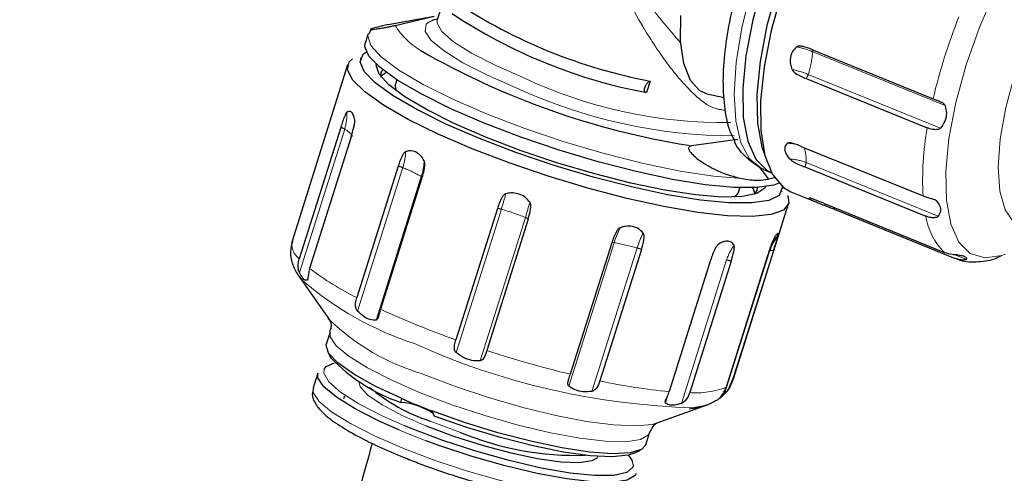
# Model space of a CAD drawing. Units: millimetres. Extents: x 17 to 388, y 10 to 536.
# Drawn here: x 290 to 295, y 91 to 93 of the extents above; entities that cross this region are included whole.
import ezdxf

# ---------------------------------------------------------------- set-up
doc = ezdxf.new("R2010")
doc.units = ezdxf.units.MM
doc.linetypes.add('PHANTOM', pattern=[12.7, 6.35, -1.27, 1.27, -1.27, 1.27, -1.27])

msp = doc.modelspace()

# ---------------------------------------------------------------- linework, layer by layer
at = {"color": 7, "linetype": 'Continuous', "lineweight": 25}
for p, q in [((292.39510716, 93.36225728), (292.35544026, 93.23648989)), ((292.11709605, 93.21370157), (292.3405447, 93.25479511)), ((292.15053767, 93.20945096), (292.3405447, 93.25479511)), ((292.35541576, 93.23668192), (292.35385826, 93.2330296)), ((292.03345279, 93.1932007), (292.0217046, 93.16709178)), ((292.019165, 93.16766444), (292.00518482, 93.12333907)), ((294.17864337, 93.09218781), (294.76797933, 92.85244702)), ((291.91917696, 93.01687108), (291.64860434, 92.15899702)), ((292.15859871, 92.94484146), (292.15170344, 92.92297941)), ((294.15028463, 92.95029971), (294.73962059, 92.71055892)), ((292.15458792, 92.89183293), (292.15170344, 92.92297941)), ((293.39187573, 92.93816294), (293.37418801, 92.88208249)), ((293.66748745, 92.87549375), (293.75082031, 92.85794302)), ((291.88577686, 92.71265176), (291.68389155, 92.07255678)), ((291.93614269, 92.66604052), (291.73425738, 92.02594553)), ((293.81763355, 92.65391806), (293.59203246, 92.62305351)), ((294.08119793, 92.63501085), (294.07238173, 92.63616313)), ((294.12998741, 92.61841217), (294.71932337, 92.37867138)), ((292.16532093, 92.5235941), (291.96343562, 91.88349911)), ((293.91936576, 92.52280897), (293.96728973, 92.46104615)), ((294.14363001, 92.51967096), (294.73296597, 92.27993017)), ((292.28111682, 92.46692704), (292.0792315, 91.82683206)), ((293.9439279, 92.50809958), (293.93337485, 92.51159572)), ((293.94205368, 92.50773452), (293.98106897, 92.49186317)), ((293.99691244, 92.46678544), (293.96728973, 92.46104615)), ((293.82066013, 92.39659214), (293.8275554, 92.4184542)), ((294.07589561, 92.39930905), (294.20500443, 92.34678782)), ((293.79440581, 91.48221339), (294.06497842, 92.34008745)), ((294.23415146, 92.34329557), (294.82348742, 92.10355478)), ((292.6479891, 92.31768406), (292.44610379, 91.67758908)), ((294.28613987, 92.31415887), (294.87547583, 92.07441808)), ((292.79818762, 92.26614508), (292.59630231, 91.6260501)), ((293.20445083, 92.15009508), (293.00256551, 91.5100001)), ((293.34880641, 92.11749401), (293.14692109, 91.47739903)), ((293.96252028, 92.08720117), (293.76063497, 91.44710619)), ((293.99107998, 92.11126717), (293.78919467, 91.47117218)), ((293.68560263, 92.06573249), (293.48371732, 91.4256375)), ((293.78543532, 92.06080476), (293.58355, 91.42070978)), ((291.68172264, 91.98817032), (291.83104782, 91.77553802)), ((291.83104782, 91.77553802), (291.82685426, 91.78190194)), ((291.83389577, 91.71586959), (291.81537311, 91.65714191)), ((291.82163915, 91.62074052), (291.8379193, 91.59097045)), ((291.77353805, 91.51618881), (291.75083881, 91.4442189)), ((293.77369279, 91.43995008), (293.79124627, 91.48224837)), ((291.90387135, 91.40412001), (291.89944942, 91.3900999)), ((292.17786695, 91.37326987), (292.18267979, 91.39161501)), ((292.32921575, 91.33200444), (292.34109984, 91.30686703)), ((293.42497564, 91.27281479), (293.66927267, 91.36129904)), ((292.22866898, 91.24640206), (292.19700892, 91.25948446)), ((293.36988706, 91.16684977), (293.38840972, 91.22557745)), ((293.3134564, 91.12558753), (293.34387047, 91.14063029))]:
    msp.add_line(p, q, dxfattribs=at)
at = {"color": 8, "linetype": 'PHANTOM', "lineweight": 18}
for p, q in [((294.18273532, 93.08108979), (294.82618174, 92.81933696)), ((294.1606369, 92.97052415), (294.80408332, 92.70877132)), ((291.90498137, 92.70442531), (291.68455976, 92.00555938)), ((293.59203246, 92.62305351), (293.57603346, 92.62561339)), ((292.18753889, 92.51687354), (291.96711728, 91.81800761)), ((294.14971902, 92.54122762), (294.79316544, 92.27947479)), ((292.2777723, 92.472716), (292.05735068, 91.77385007)), ((294.75681832, 92.36687971), (294.78253451, 92.35641842)), ((292.66726723, 92.31427017), (292.44684562, 91.61540424)), ((292.78430873, 92.27410866), (292.56388711, 91.57524273)), ((293.21562356, 92.15090261), (292.99520195, 91.45203667)), ((293.32811198, 92.12549838), (293.10769036, 91.42663244)), ((293.97373007, 92.11348257), (293.75330846, 91.41461663)), ((294.87004603, 92.0938187), (294.92978049, 92.06951883)), ((293.76347041, 92.06670514), (293.54304879, 91.36783921)), ((293.68567625, 92.07054505), (293.68444576, 92.06664368)), ((291.72537103, 91.97419636), (291.7238071, 91.96923778)), ((293.47495156, 91.40242407), (293.46525464, 91.37167912)), ((293.30373355, 91.0874398), (293.308283, 91.06841463))]:
    msp.add_line(p, q, dxfattribs=at)
at = {"color": 8, "linetype": 'PHANTOM', "lineweight": 18, "flags": 128}
for points in [[(294.75220129, 94.49925676), (294.73938512, 94.50379362), (294.66403241, 94.50827031), (294.57828177, 94.47977944), (294.48494674, 94.4192558), (294.38708974, 94.32868523), (294.28792154, 94.21103945), (294.19069594, 94.07017851), (294.098603, 93.91072418), (294.01466438, 93.73790832), (293.94163417, 93.55740116), (293.88190857, 93.37512532), (293.83744723, 93.19706142), (293.80970896, 93.02905191), (293.79960388, 92.87660933), (293.80746355, 92.74473546), (293.83303008, 92.6377572), (293.87546462, 92.55918461), (293.93337485, 92.51159572)], [(295.88734512, 93.96276204), (295.86017886, 94.01514753), (295.80438376, 94.07075778), (295.7340257, 94.09278738), (295.65150064, 94.08048613), (295.55961887, 94.03427295), (295.46150932, 93.95572156), (295.36051299, 93.84750693), (295.26006919, 93.7133142), (295.16359841, 93.55771312), (295.07438585, 93.38600251), (294.99546953, 93.20402976), (294.92953686, 93.01799175)], [(292.7726302, 92.95538998), (292.6367862, 93.01483464), (292.52234671, 93.07374347), (292.4346628, 93.12936198), (292.37783446, 93.1790895), (292.35451893, 93.22060083), (292.35544026, 93.23648989)], [(292.73860611, 92.90589023), (292.59907848, 92.96679481), (292.48056269, 93.02726062), (292.38823844, 93.08464503), (292.32614076, 93.13644006), (292.2969836, 93.18038202), (292.30204127, 93.21455044), (292.31114483, 93.22335398)], [(293.83720589, 92.46293469), (293.69942564, 92.4744584), (293.53802033, 92.49932138), (293.35881126, 92.53662693), (293.16826185, 92.58502955), (292.97324452, 92.64278356), (292.78079284, 92.70780597), (292.59784782, 92.77775167), (292.43100763, 92.85009796), (292.28628959, 92.92223558), (292.16891314, 92.99156279), (292.08311162, 93.05557922), (292.03197958, 93.11197601), (292.01736116, 93.15871916), (292.01919435, 93.16775713)], [(294.92953686, 93.01799175), (294.87883309, 92.83422377), (294.84508488, 92.65898382), (294.82944149, 92.49823948), (294.83243563, 92.35746471), (294.85396533, 92.24145344), (294.89329744, 92.15415627), (294.94909254, 92.09854602), (295.0194506, 92.07651642), (295.10197566, 92.08881767), (295.11968757, 92.09537641)], [(295.16607319, 92.97099913), (295.12217919, 92.80964747), (295.09476481, 92.65709016), (295.0849524, 92.51957292), (295.09314367, 92.40272573), (295.11900327, 92.31133231), (295.16147252, 92.24913432), (295.2188127, 92.21867816), (295.28867632, 92.22121071), (295.31527927, 92.22979866)], [(293.20445083, 92.15009508), (293.20474967, 92.15062972), (293.20539267, 92.15104809), (293.20637044, 92.1513441), (293.2076687, 92.15151341), (293.2092685, 92.15155356), (293.21114647, 92.15146396), (293.21327518, 92.15124591), (293.21562356, 92.15090261)], [(292.27261809, 91.4202613), (292.13419651, 91.48068308), (292.01662019, 91.54066958), (291.92502781, 91.5975991), (291.86342237, 91.64898355), (291.83449635, 91.69257718), (291.83406239, 91.71638285)], [(292.19700892, 91.25948446), (292.09063395, 91.3068055), (291.97434866, 91.36666448), (291.88525049, 91.42318006), (291.82750557, 91.47370964), (291.80381398, 91.51589051), (291.80573892, 91.53473103)], [(293.42497564, 91.27281479), (293.40119177, 91.26615254), (293.32110538, 91.25844731), (293.21317475, 91.26330495), (293.08181856, 91.28052657), (292.93241457, 91.30940712), (292.77107938, 91.34876422), (292.60441808, 91.3969866), (292.43925379, 91.45210002), (292.28234838, 91.51184814)], [(292.30239892, 91.2573923), (292.18413568, 91.30959425), (292.08747111, 91.36095743), (292.01802298, 91.40849679), (291.97982737, 91.44944953), (291.97356343, 91.47695332)], [(293.79440581, 91.48221339), (293.79394697, 91.48083733), (293.78919467, 91.47117218)], [(292.18821536, 91.14951738), (292.05021838, 91.20975382), (291.93300273, 91.26955631), (291.84169131, 91.3263112), (291.78027484, 91.37753803), (291.75143755, 91.42099794), (291.75083881, 91.4442189)], [(293.38836218, 91.22542801), (293.38279155, 91.2149723), (293.34404965, 91.1922523), (293.27327664, 91.18170282), (293.17356564, 91.18378494), (293.04927449, 91.19840764), (292.90583532, 91.22493186), (292.74951711, 91.26219835), (292.58715171, 91.3085784), (292.42583527, 91.36204496), (292.27261809, 91.4202613)], [(292.4649636, 91.22840582), (292.45298416, 91.23251526), (292.3201533, 91.28230708)], [(292.30093355, 91.18633824), (292.2109146, 91.22148729), (292.16825967, 91.23919936)], [(293.30058431, 90.95543072), (293.29498338, 90.94485811), (293.25636032, 90.92220779), (293.1858044, 90.91169068), (293.08639926, 90.91376641), (292.96248938, 90.92834426), (292.8194902, 90.95478711), (292.6636515, 90.99193929), (292.50178415, 91.03817707), (292.34096255, 91.09147962), (292.18821536, 91.14951738)], [(293.13769737, 91.11222728), (293.13645727, 91.10888754), (293.12985049, 91.09994466)]]:
    msp.add_lwpolyline(points, dxfattribs=at)
at = {"color": 7, "linetype": 'Continuous', "lineweight": 25, "flags": 128}
for points in [[(293.94140446, 93.42033344), (293.89077641, 93.2368399), (293.8570786, 93.06186166), (293.84145857, 92.90135738), (293.84444823, 92.76079285), (293.86594579, 92.64495482), (293.90521916, 92.55778803), (293.96093093, 92.50226082), (293.98286408, 92.49113292)], [(294.01024887, 93.39232766), (293.95962083, 93.20883412), (293.92592302, 93.03385587), (293.91030299, 92.87335159), (293.91329265, 92.73278706), (293.9347902, 92.61694904), (293.94857211, 92.57810725)], [(294.03250764, 93.37172821), (293.98079993, 93.18509354), (293.94577364, 93.00669629), (293.92855454, 92.84227027), (293.92969606, 92.69710029), (293.94916151, 92.57585221), (293.98632526, 92.48242306), (294.03999283, 92.41981573), (294.07589561, 92.39930905)], [(292.31114483, 93.22335398), (292.34109274, 93.23745199), (292.35702282, 93.24150754)], [(293.66746809, 92.87549788), (293.63379963, 92.88988628), (293.58777238, 92.94147353), (293.55538032, 93.02443692), (293.53902582, 93.13262345), (293.53992182, 93.25800941)], [(292.58386765, 92.7334263), (292.42148463, 92.80370965), (292.27983753, 92.87386623), (292.16374997, 92.94150694), (292.07717518, 93.00432836), (292.02306135, 93.06019117), (292.00325127, 93.10719303), (292.00518482, 93.12333907)], [(292.52477526, 92.60882282), (292.35941968, 92.68026353), (292.21439825, 92.75164688), (292.09437208, 92.82067857), (292.0031989, 92.88513986), (291.9438091, 92.94295891), (291.91811152, 92.99227736), (291.92693209, 93.03151008), (291.94346832, 93.04643017)], [(292.56028402, 92.65865237), (292.39790101, 92.72893572), (292.25625391, 92.7990923), (292.14016635, 92.86673301), (292.05359156, 92.92955443), (291.99947773, 92.98541724), (291.97966764, 93.0324191), (291.99483592, 93.06895943), (292.01080794, 93.08045946)], [(292.59455287, 92.66376051), (292.44036334, 92.73062576), (292.30664694, 92.79729538), (292.19823653, 92.86135976), (292.11905034, 92.92050344), (292.07195037, 92.9725888), (292.05863893, 93.01573337), (292.0593255, 93.02012759)], [(292.08288275, 92.95745376), (292.08303662, 92.97949092), (292.09037656, 92.99352075)], [(292.08190113, 92.9629789), (292.10044021, 92.97697333), (292.10740955, 92.9803984)], [(294.0173968, 92.44020355), (293.99275252, 92.43140597), (293.91035071, 92.4191231), (293.79798327, 92.41981008), (293.65947673, 92.43344353), (293.49954778, 92.45955918), (293.3236426, 92.49726768), (293.13775143, 92.54528492), (292.94820458, 92.60197574), (292.76145682, 92.66540958), (292.58386765, 92.7334263)], [(294.03305285, 92.42535594), (294.03396726, 92.41800683), (294.01879899, 92.3814665), (293.9691689, 92.35663204), (293.88676709, 92.34434917), (293.77439964, 92.34503615), (293.63589311, 92.3586696), (293.47596416, 92.38478525), (293.30005898, 92.42249375), (293.11416781, 92.470511), (292.92462095, 92.52720181), (292.7378732, 92.59063565), (292.56028402, 92.65865237)], [(293.95205846, 92.42316151), (293.94878217, 92.41697464), (293.91089634, 92.39004833), (293.84033474, 92.37523574), (293.73964766, 92.37307223), (293.61247419, 92.38363602), (293.4634107, 92.40654528), (293.29784474, 92.44097202), (293.1217603, 92.48567198), (292.94152152, 92.53902956), (292.76364271, 92.5991163), (292.59455287, 92.66376051)], [(294.06097289, 92.38083351), (294.0659567, 92.34371715), (294.03991396, 92.31002213), (293.9801929, 92.28816962), (293.888713, 92.27886199), (293.76841451, 92.28239839), (293.62316391, 92.29866515), (293.45762968, 92.32713945), (293.27713223, 92.3669061), (293.08747289, 92.41668697), (292.89474747, 92.47488206), (292.70515033, 92.53962093), (292.52477526, 92.60882282)], [(293.88988168, 92.41820848), (293.89226234, 92.41401916), (293.90078027, 92.38930625)], [(293.91136114, 92.41918404), (293.90996262, 92.40550783), (293.89680636, 92.38534407)], [(293.82066013, 92.39659214), (293.80623164, 92.37683059), (293.80042806, 92.37273659)], [(292.18267979, 91.39161501), (292.05396719, 91.45215212), (291.9487977, 91.51093415), (291.87176792, 91.56539192), (291.82624456, 91.61314527), (291.81421729, 91.65210707), (291.81537311, 91.65714191)], [(291.80573892, 91.53473103), (291.81528351, 91.54775034), (291.85578471, 91.5664893)], [(292.16825967, 91.23919936), (292.07291762, 91.28172373), (291.95570197, 91.34152622), (291.86439054, 91.39828111), (291.80297408, 91.44950793), (291.77413678, 91.49296784), (291.77353805, 91.51618881)], [(293.36988706, 91.16684977), (293.34903649, 91.14341027), (293.2939717, 91.1266853), (293.20825367, 91.12243028), (293.09562883, 91.13083119), (292.96101964, 91.15152083), (292.8103094, 91.18359495), (292.65008515, 91.22565169), (292.48734973, 91.2758529), (292.32921575, 91.33200444)], [(293.66927267, 91.36129904), (293.65546443, 91.35688989), (293.60398054, 91.3472618)], [(293.3134564, 91.12558753), (293.28360184, 91.11551385), (293.20601734, 91.10783247), (293.09963548, 91.11317745), (292.96939139, 91.13130082), (292.82132717, 91.16136183), (292.66231164, 91.20196592), (292.49972164, 91.25122945), (292.34109984, 91.30686703)], [(293.308283, 91.06841463), (293.30641285, 91.05710723), (293.27746118, 91.03099975), (293.21476454, 91.01724417), (293.12125454, 91.0164837), (293.00130362, 91.0287539), (292.86052054, 91.05348103), (292.70548815, 91.08950887), (292.54345562, 91.1351528), (292.38199939, 91.18827857), (292.22866898, 91.24640206)], [(293.12985049, 91.09994466), (293.10743375, 91.08772704), (293.04635016, 91.07862187), (292.95675645, 91.08210121), (292.84385949, 91.09796284), (292.71422043, 91.12528494), (292.57537344, 91.16247965), (292.43538778, 91.20738536), (292.30239892, 91.2573923)], [(293.32328355, 91.02740063), (293.31768262, 91.01682801), (293.27905956, 90.9941777), (293.20850364, 90.98366059), (293.1090985, 90.98573631), (292.98518861, 91.00031417), (292.84218944, 91.02675702), (292.68635073, 91.0639092), (292.52448339, 91.11014697), (292.36366178, 91.16344953), (292.30093355, 91.18633824)], [(293.28477831, 91.11578615), (293.30026579, 91.09434588), (293.30373355, 91.0874398)]]:
    msp.add_lwpolyline(points, dxfattribs=at)
at = {"color": 7, "linetype": 'Continuous', "lineweight": 25}
for centre, radius, start, end in [((293.86338487, 95.45326596), 2.55891854, 236.34525164, 259.38194412), ((293.84569715, 95.39718551), 2.55891854, 236.34525164, 259.38194412), ((294.18940723, 96.42244249), 3.84605494, 240.11157182, 260.82321074), ((294.17251477, 92.05095602), 0.20838648, 139.81314267, 162.53934008), ((292.44244429, 92.16068817), 0.83067968, 223.30211742, 251.42733855), ((292.59401797, 92.1165327), 0.87802862, 229.67078167, 251.82571117), ((292.15223504, 91.0431359), 0.33112752, 56.42588841, 85.56040826), ((293.49075473, 94.39723867), 3.27793131, 246.48088355, 249.24631222), ((293.03404373, 92.59913788), 1.48416932, 247.45348018, 271.66220202)]:
    msp.add_arc(centre, radius, start, end, dxfattribs=at)
at = {"color": 8, "linetype": 'PHANTOM', "lineweight": 18}
for centre, radius, start, end in [((297.52795591, 92.20100776), 2.8358145, 158.27005911, 166.71949651), ((292.46681918, 93.40548951), 0.372109, 211.79158499, 238.58603829), ((294.00549, 92.64052491), 0.47488242, 68.0843985, 78.03689268), ((294.17203661, 93.08410035), 0.01111421, 344.28366476, 41.76319917), ((293.63311239, 93.13345006), 0.55211136, 342.83670025, 354.55809501), ((293.98339159, 92.52995927), 0.47488242, 68.0843985, 78.03689268), ((293.75105107, 95.02849242), 2.292392, 244.73457638, 270.80671578), ((294.10361641, 92.98694948), 0.05933909, 321.85652825, 343.93041671), ((293.80133443, 95.19918717), 2.52756846, 245.13669513, 269.98821542), ((291.69961688, 92.76996314), 0.2155685, 342.3005921, 3.97563557), ((291.86234035, 92.63141011), 0.08455458, 59.71498629, 73.90825647), ((291.85386256, 92.60982365), 0.10752957, 32.81928254, 61.61505185), ((296.14475638, 92.45806073), 1.42764209, 169.81286258, 183.18778944), ((294.04569593, 92.3806439), 0.25537929, 73.86959806, 86.81677109), ((293.9631303, 92.55527284), 0.18711659, 355.69525365, 18.29787191), ((291.90006668, 92.60958358), 0.30205202, 342.12544429, 357.14670072), ((292.14268997, 92.40869052), 0.11711102, 67.48280154, 78.8578578), ((291.91542128, 91.84654466), 0.72345616, 59.94301613, 67.90548254), ((291.99030008, 92.56542604), 0.30205202, 342.12544429, 357.14670072), ((294.05730091, 92.31033209), 0.24870434, 68.18577811, 86.95598561), ((294.09305491, 92.54559497), 0.05683216, 332.86102496, 355.5926738), ((292.27092861, 92.45973348), 0.01467589, 41.89598539, 62.20421331), ((291.34594843, 92.73381363), 1.38632611, 342.38438221, 345.59797484), ((291.46298993, 92.69365212), 1.38632611, 342.38438221, 345.59797484), ((294.24009255, 92.32665724), 0.04771336, 344.81437892, 353.89063884), ((292.64569962, 92.24861695), 0.06910505, 71.81423244, 88.10141399), ((292.28548122, 91.01101645), 1.3580246, 68.44966545, 73.67214161), ((292.77336946, 92.23896792), 0.03680407, 47.59769428, 72.70869885), ((295.03863897, 92.32539433), 0.30903556, 188.45984732, 225.87682272), ((293.65091262, 92.01612892), 0.45567588, 152.95158071, 162.79649036), ((293.76340103, 91.99072469), 0.45567588, 152.95158071, 162.79649036), ((291.74023978, 92.14598233), 0.09255504, 171.91652673, 232.49664933), ((293.03037064, 91.0688656), 1.09778082, 74.26305659, 80.28472292), ((293.99211467, 91.99597955), 0.23933305, 143.5637599, 162.81180746), ((293.30192521, 92.02704146), 0.10187988, 62.60247131, 75.10575607), ((293.97634659, 92.06492822), 0.0486248, 72.36202446, 93.08459893), ((293.74607748, 91.95812407), 0.10996528, 69.02801287, 80.8994578), ((292.58963038, 93.14654974), 1.4097577, 232.64499528, 243.62872312), ((292.74207957, 93.17891659), 1.59895569, 229.23427463, 251.86797704), ((293.95269305, 95.90666726), 4.4894224, 245.33539852, 250.39179724), ((292.60115102, 92.57551459), 1.11041499, 226.09001518, 253.3154484), ((293.69795634, 94.8736793), 3.52766946, 245.66796607, 268.47348112), ((294.29660948, 96.80927739), 5.45498759, 251.8384274, 256.27735186), ((293.74777205, 94.26535513), 2.85196793, 257.83782891, 264.68755562), ((293.61319762, 91.82901446), 0.40937965, 265.84695505, 291.10929751)]:
    msp.add_arc(centre, radius, start, end, dxfattribs=at)
at = {"color": 7, "linetype": 'Continuous', "lineweight": 25}
for points, knots in [([(274.44712016, 81.26304884), (274.62149414, 81.16310472), (275.12714881, 80.87328386), (275.98099515, 80.40355709), (277.01532065, 79.85848921), (278.07096417, 79.32724462), (279.14699551, 78.80987391), (280.24296947, 78.30669823), (281.35829937, 77.8179565), (282.49242401, 77.34390039), (283.64476328, 76.88476873), (284.81473047, 76.44079425), (286.00172928, 76.01220157), (287.20515502, 75.59920766), (288.42439463, 75.20202155), (289.65882713, 74.82084429), (290.90782383, 74.45586882), (292.17074867, 74.10727991), (293.44695857, 73.77525402), (294.73580371, 73.45995923), (296.03662788, 73.16155518), (297.34876879, 72.88019295), (298.67155842, 72.61601501), (300.00432336, 72.36915513), (301.34638512, 72.13973833), (302.69706052, 71.92788078), (304.05566197, 71.73368978), (305.4214979, 71.5572637), (306.79387303, 71.39869188), (308.17208878, 71.25805464), (309.55544359, 71.13542323), (310.94323329, 71.03085977), (312.33475147, 70.94441722), (313.7292898, 70.87613938), (315.12613845, 70.82606082), (316.52458637, 70.79420692), (317.92392174, 70.78059381), (319.32343225, 70.78522839), (320.72240545, 70.80810829), (322.12012917, 70.84922192), (323.51589189, 70.90854844), (324.90898313, 70.98605777), (326.29869381, 71.08171063), (327.68431653, 71.19545856), (329.06514599, 71.32724391), (330.44047934, 71.47699993), (331.80961649, 71.64465074), (333.17186054, 71.8301114), (334.52651808, 72.03328799), (335.87289955, 72.25407758), (337.2103196, 72.49236836), (338.53809743, 72.74803964), (339.85555716, 73.02096197), (341.16202812, 73.31099714), (342.45684524, 73.61799831), (343.73934933, 73.94181007), (345.00888749, 74.2822685), (346.26481336, 74.63920127), (347.50648749, 75.01242773), (348.73327763, 75.401759), (349.94455908, 75.80699807), (351.13971499, 76.22793989), (352.31813663, 76.66437149), (353.47922374, 77.11607205), (354.62238483, 77.58281307), (355.7470374, 78.06435843), (356.85260833, 78.56046451), (357.93853406, 79.07088036), (359.00426096, 79.59534773), (360.04924551, 80.1336013), (361.07295463, 80.68536869), (362.07486592, 81.25037069), (363.0544679, 81.8283213), (364.01126027, 82.4189279), (364.94475417, 83.02189139), (365.85447221, 83.63690615), (366.73994884, 84.26366026), (367.60073066, 84.90183563), (368.43637675, 85.55110825), (369.24645885, 86.21114826), (370.03056155, 86.88162006), (370.78828246, 87.56218244), (371.5192325, 88.25248865), (372.22303611, 88.95218663), (372.8993314, 89.66091907), (373.54777081, 90.37832356), (374.1680197, 91.10403297), (374.75976286, 91.8376746), (375.32268123, 92.57887432), (375.85653996, 93.32724195), (376.36086109, 94.08242677), (376.83614595, 94.84391152), (377.2793148, 95.61178222), (377.60265787, 96.20418574), (377.76816619, 96.5421854), (377.80653328, 96.62053836)], [0, 0, 0, 0, 0.0057327259, 0.016623923, 0.0275152054, 0.038406419, 0.049297554, 0.0601886027, 0.0710795592, 0.081970419, 0.0928611791, 0.1037518376, 0.1146423938, 0.1255328478, 0.1364232004, 0.1473134533, 0.1582036085, 0.1690936689, 0.1799836374, 0.1908735175, 0.201763313, 0.2126530279, 0.2235426664, 0.2344322329, 0.245321732, 0.2562111685, 0.267100547, 0.2779898726, 0.28887915, 0.2997683844, 0.3106575807, 0.321546744, 0.3324358794, 0.3433249922, 0.3542140872, 0.3651031699, 0.3759922452, 0.3868813184, 0.3977703942, 0.4086594765, 0.4195485705, 0.4304376814, 0.4413268142, 0.4522159743, 0.4631051668, 0.4739943968, 0.4848836695, 0.49577299, 0.5066623634, 0.5175517947, 0.5284412888, 0.5393308509, 0.5502204855, 0.5611101976, 0.5719999916, 0.5828898721, 0.5937798432, 0.6046699091, 0.6155600733, 0.6264503393, 0.6373407101, 0.6482311882, 0.6591217758, 0.670012474, 0.6809032836, 0.6917942043, 0.7026852349, 0.7135763732, 0.7244676154, 0.7353589566, 0.7462503899, 0.7571419066, 0.7680334961, 0.778925145, 0.7898168376, 0.8007085551, 0.8116002693, 0.8224919513, 0.8333835703, 0.8442750912, 0.8551664742, 0.8660576751, 0.8769486444, 0.8878393278, 0.898729666, 0.9096195951, 0.9205090465, 0.9313979481, 0.9422862247, 0.9531737991, 0.9640605939, 0.9749465328, 0.9858315431, 0.9967155576, 1, 1, 1, 1]), ([(293.90614285, 93.65463922), (293.89634163, 93.63082064), (293.86347856, 93.55095796), (293.8201677, 93.41203004), (293.77805932, 93.24408438), (293.75216033, 93.0833117), (293.74231796, 92.93330718), (293.75225159, 92.7982564), (293.77143938, 92.70270123), (293.79696726, 92.65839272), (293.80341808, 92.64719608)], [0, 0, 0, 0, 0.06147029524, 0.20610728193, 0.35109809164, 0.49693362374, 0.64429883964, 0.79422463434, 0.94800114121, 1, 1, 1, 1]), ([(292.0397836, 93.1941228), (292.03172575, 93.19114306), (292.02049005, 93.18698817), (292.05009367, 93.19048718), (292.07494735, 93.19445248), (292.0931328, 93.19768158), (292.10440338, 93.19977563), (292.11445399, 93.20171962), (292.12483906, 93.20380768), (292.13867547, 93.20671509), (292.14570024, 93.20833527), (292.15053767, 93.20945096)], [0, 0, 0, 0, 0.4991287279, 0.6959754269, 0.7948076597, 0.8288194303, 0.8520876403, 0.875537568, 0.8958134912, 0.9282546854, 1, 1, 1, 1]), ([(292.11709605, 93.21370157), (292.09820705, 93.2092155), (292.06444286, 93.20119663), (292.04732505, 93.19628616), (292.0397836, 93.1941228)], [0, 0, 0, 0, 0.55943897529, 1, 1, 1, 1]), ([(294.1039245, 93.10509349), (294.09666703, 93.09806065), (294.08215176, 93.08399464), (294.07213938, 93.05350009), (294.07196717, 93.0224605), (294.0788182, 93.00304988), (294.08182608, 92.99452785)], [0, 0, 0, 0, 0.2644676615, 0.5289477473, 0.7931894338, 1, 1, 1, 1]), ([(294.17864337, 93.09218781), (294.1641335, 93.09789902), (294.14482455, 93.10549917), (294.1213761, 93.10902126), (294.11051953, 93.10874038), (294.10561716, 93.10602949), (294.1039245, 93.10509349)], [0, 0, 0, 0, 0.5801844379, 0.7720778545, 0.921304157, 1, 1, 1, 1]), ([(291.98160238, 93.04781376), (291.98114989, 93.04757198), (291.98050394, 93.04722683), (291.98199437, 93.04833414), (291.98244076, 93.04866578)], [0, 0, 0, 0, 0.7005021915, 1, 1, 1, 1]), ([(294.08182608, 92.99452785), (294.0834007, 92.9919081), (294.08776181, 92.9846524), (294.11067617, 92.96697647), (294.13279056, 92.95766542), (294.15028463, 92.95029971)], [0, 0, 0, 0, 0.1055968651, 0.2924629522, 1, 1, 1, 1]), ([(293.37418801, 92.88208249), (293.37167147, 92.8822152), (293.36742158, 92.88243932), (293.36411828, 92.88805266), (293.36325008, 92.89470304), (293.36405103, 92.90207868), (293.3661846, 92.90963397), (293.36935831, 92.91689793), (293.37367159, 92.92423325), (293.37973548, 92.93164592), (293.38626348, 92.93667716), (293.39020891, 92.93772167), (293.39187573, 92.93816294)], [0, 0, 0, 0, 0.1701101857, 0.2872782506, 0.3765498612, 0.448891747, 0.5215532708, 0.5872384147, 0.65570501, 0.7581676057, 0.8978336542, 1, 1, 1, 1]), ([(294.76797933, 92.85244702), (294.78015045, 92.84786953), (294.79602131, 92.8419006), (294.81505326, 92.83181237), (294.82301576, 92.82565421), (294.82546399, 92.82076912), (294.82618174, 92.81933696)], [0, 0, 0, 0, 0.5752752519, 0.750145312, 0.9267503237, 1, 1, 1, 1]), ([(294.82618174, 92.81933696), (294.82922833, 92.80664046), (294.83530444, 92.78131857), (294.82763634, 92.74177952), (294.81203337, 92.71991286), (294.80408332, 92.70877132)], [0, 0, 0, 0, 0.3303159675, 0.6587815888, 1, 1, 1, 1]), ([(291.91466665, 92.78490899), (291.91345898, 92.78344755), (291.91011421, 92.77939989), (291.89952321, 92.75559548), (291.89184828, 92.73161893), (291.88577686, 92.71265176)], [0, 0, 0, 0, 0.1055968651, 0.2924629522, 1, 1, 1, 1]), ([(291.95391399, 92.7485874), (291.95206095, 92.75731873), (291.94835479, 92.7747818), (291.93787396, 92.78906151), (291.92629678, 92.79268372), (291.91821491, 92.787281), (291.91466665, 92.78490899)], [0, 0, 0, 0, 0.2644676615, 0.5289477473, 0.7931894338, 1, 1, 1, 1]), ([(291.93614269, 92.66604052), (291.94102377, 92.68181373), (291.94751925, 92.70280386), (291.9528406, 92.72874279), (291.95445245, 92.74090603), (291.95405219, 92.74661591), (291.95391399, 92.7485874)], [0, 0, 0, 0, 0.5801844379, 0.7720778545, 0.921304157, 1, 1, 1, 1]), ([(294.80408332, 92.70877132), (294.80208002, 92.70720561), (294.79718954, 92.70338338), (294.78334695, 92.70069565), (294.76297167, 92.70230151), (294.74795701, 92.70761099), (294.73962059, 92.71055892)], [0, 0, 0, 0, 0.11456280208, 0.27967154314, 0.60005964654, 1, 1, 1, 1]), ([(293.59203246, 92.62305351), (293.58926821, 92.62229906), (293.5837222, 92.62078538), (293.57896594, 92.61613338), (293.57821363, 92.60947314), (293.58032269, 92.60261937), (293.5853819, 92.59416713), (293.59470805, 92.58285272), (293.61443737, 92.5642829), (293.65876555, 92.53193012), (293.74017789, 92.48834014), (293.79972115, 92.47274955), (293.83720589, 92.46293469)], [0, 0, 0, 0, 0.04467585885, 0.08963475928, 0.11305187115, 0.13667575248, 0.15753007877, 0.18594462281, 0.23470265721, 0.33880565517, 0.58375304172, 1, 1, 1, 1]), ([(293.93337485, 92.51159572), (293.90232081, 92.53188073), (293.85901967, 92.56016575), (293.81316215, 92.6176933), (293.80205654, 92.643831), (293.80111522, 92.64604645)], [0, 0, 0, 0, 0.6988586824, 0.9744750056, 1, 1, 1, 1]), ([(294.05987694, 92.63562915), (294.05527404, 92.63113738), (294.04606802, 92.62215363), (294.04544997, 92.60114749), (294.05389486, 92.57919673), (294.06543938, 92.56494333), (294.07050787, 92.55868552)], [0, 0, 0, 0, 0.26446766148, 0.52894774735, 0.79318943384, 1, 1, 1, 1]), ([(294.12998741, 92.61841217), (294.11552726, 92.62416815), (294.09628447, 92.6318279), (294.07441778, 92.63682101), (294.06479786, 92.63769448), (294.06113994, 92.63615924), (294.05987694, 92.63562915)], [0, 0, 0, 0, 0.5801844379, 0.7720778545, 0.921304157, 1, 1, 1, 1]), ([(292.20174424, 92.59454777), (292.19963251, 92.59324121), (292.19378382, 92.58962256), (292.17933201, 92.56649071), (292.17150928, 92.54254046), (292.16532093, 92.5235941)], [0, 0, 0, 0, 0.1055968651, 0.2924629522, 1, 1, 1, 1]), ([(292.29197764, 92.55039022), (292.28610737, 92.55967487), (292.27436657, 92.5782446), (292.24935415, 92.59470175), (292.22420284, 92.60049174), (292.20859618, 92.59636123), (292.20174424, 92.59454777)], [0, 0, 0, 0, 0.2644676615, 0.5289477473, 0.7931894338, 1, 1, 1, 1]), ([(292.28111682, 92.46692704), (292.28592444, 92.48270937), (292.29232217, 92.50371164), (292.29527718, 92.52996119), (292.29503626, 92.54236918), (292.29276266, 92.54833156), (292.29197764, 92.55039022)], [0, 0, 0, 0, 0.5801844379, 0.7720778545, 0.921304157, 1, 1, 1, 1]), ([(294.07050787, 92.55868552), (294.07264398, 92.55668884), (294.07856016, 92.55115879), (294.10385921, 92.53616232), (294.12606424, 92.52695478), (294.14363001, 92.51967096)], [0, 0, 0, 0, 0.1055968651, 0.2924629522, 1, 1, 1, 1]), ([(293.83720589, 92.46293469), (293.8641169, 92.45887745), (293.91213623, 92.45163782), (293.95044845, 92.45817329), (293.96728973, 92.46104615)], [0, 0, 0, 0, 0.5604203914, 1, 1, 1, 1]), ([(292.68870837, 92.38900089), (292.68608464, 92.38764835), (292.67881789, 92.38390235), (292.66215413, 92.36059141), (292.65424544, 92.33663517), (292.6479891, 92.31768406)], [0, 0, 0, 0, 0.1055968651, 0.2924629522, 1, 1, 1, 1]), ([(292.80574987, 92.34883938), (292.79791462, 92.35770924), (292.78224377, 92.37544938), (292.74971917, 92.39068047), (292.71724319, 92.39553383), (292.69741412, 92.39099403), (292.68870837, 92.38900089)], [0, 0, 0, 0, 0.2644676615, 0.5289477473, 0.7931894338, 1, 1, 1, 1]), ([(294.0316618, 92.40125508), (294.03171787, 92.40110365), (294.03238185, 92.39931057), (294.03211311, 92.4003857), (294.03186707, 92.40137002)], [0, 0, 0, 0, 0.0844547319, 1, 1, 1, 1]), ([(294.71932337, 92.37867138), (294.73154511, 92.37459821), (294.74626176, 92.36969356), (294.7659279, 92.36440561), (294.77470843, 92.36151), (294.78045245, 92.358338), (294.78218571, 92.35673999), (294.78253451, 92.35641842)], [0, 0, 0, 0, 0.5750735254, 0.6924669881, 0.8734731071, 0.974538409, 1, 1, 1, 1]), ([(292.79818762, 92.26614508), (292.80296162, 92.28191827), (292.80931459, 92.30290837), (292.81114727, 92.32888975), (292.81002409, 92.34109016), (292.80684688, 92.34685048), (292.80574987, 92.34883938)], [0, 0, 0, 0, 0.5801844379, 0.7720778545, 0.921304157, 1, 1, 1, 1]), ([(294.16839655, 92.36795557), (294.16628235, 92.36777762), (294.16205386, 92.36742172), (294.17006935, 92.36190944), (294.18629837, 92.35434753), (294.20201017, 92.34802623), (294.20890827, 92.34525093)], [0, 0, 0, 0, 0.2644676615, 0.5289477473, 0.7931894338, 1, 1, 1, 1]), ([(294.23415146, 92.34329557), (294.2197389, 92.34913106), (294.20055946, 92.3568966), (294.18019082, 92.36444039), (294.17174059, 92.36730999), (294.16925482, 92.36778987), (294.16839655, 92.36795557)], [0, 0, 0, 0, 0.5801844379, 0.7720778545, 0.921304157, 1, 1, 1, 1]), ([(294.20890827, 92.34525093), (294.21154076, 92.34420596), (294.21883175, 92.3413118), (294.24622739, 92.33037265), (294.26851152, 92.3213201), (294.28613987, 92.31415887)], [0, 0, 0, 0, 0.1055968651, 0.2924629522, 1, 1, 1, 1]), ([(294.78253451, 92.35641842), (294.7891123, 92.34827863), (294.80223105, 92.33204466), (294.80626083, 92.30456901), (294.79758563, 92.28794505), (294.79316544, 92.27947479)], [0, 0, 0, 0, 0.3303159675, 0.6587815888, 1, 1, 1, 1]), ([(294.79316544, 92.27947479), (294.79170257, 92.27820226), (294.78813141, 92.27509575), (294.77574909, 92.27198454), (294.75623102, 92.27218215), (294.74127168, 92.27716409), (294.73296597, 92.27993017)], [0, 0, 0, 0, 0.1145628021, 0.2796715431, 0.6000596465, 1, 1, 1, 1]), ([(293.35756582, 92.19794024), (293.35034436, 92.20553836), (293.3359011, 92.22073496), (293.30489661, 92.231665), (293.27330805, 92.23272829), (293.25369035, 92.2262074), (293.2450774, 92.22334447)], [0, 0, 0, 0, 0.26446766148, 0.52894774735, 0.79318943384, 1, 1, 1, 1]), ([(293.2450774, 92.22334447), (293.24247092, 92.2217574), (293.23525195, 92.21736182), (293.21861777, 92.19306813), (293.21070801, 92.1690752), (293.20445083, 92.15009508)], [0, 0, 0, 0, 0.1055968651, 0.2924629522, 1, 1, 1, 1]), ([(293.34880641, 92.11749401), (293.35359561, 92.13324225), (293.35996881, 92.15419914), (293.36222392, 92.17940538), (293.36142537, 92.19100149), (293.3585564, 92.19615936), (293.35756582, 92.19794024)], [0, 0, 0, 0, 0.5801844379, 0.7720778545, 0.921304157, 1, 1, 1, 1]), ([(294.01331915, 92.18542416), (294.01375679, 92.18940928), (294.01463209, 92.19737972), (294.00982437, 92.1956077), (294.00155913, 92.18508518), (293.99426608, 92.17228891), (293.99106414, 92.16667085)], [0, 0, 0, 0, 0.2644676615, 0.5289477473, 0.7931894338, 1, 1, 1, 1]), ([(293.99107998, 92.11126717), (293.99601779, 92.12694725), (294.00258875, 92.14781346), (294.00948663, 92.17085953), (294.01231003, 92.18076752), (294.01306015, 92.184229), (294.01331915, 92.18542416)], [0, 0, 0, 0, 0.5801844379, 0.7720778545, 0.921304157, 1, 1, 1, 1]), ([(291.65054792, 92.15850474), (291.64564927, 92.13726646), (291.63546658, 92.09311908), (291.65506384, 92.03098537), (291.67903921, 91.98784495), (291.70055909, 91.96583715), (291.70814885, 91.95807529)], [0, 0, 0, 0, 0.2575786166, 0.53542110288, 0.83614928543, 1, 1, 1, 1]), ([(293.7217727, 92.14196603), (293.71970809, 92.14001871), (293.71398993, 92.13462537), (293.69961894, 92.1088086), (293.69179329, 92.08475813), (293.68560263, 92.06573249)], [0, 0, 0, 0, 0.1055968651, 0.2924629522, 1, 1, 1, 1]), ([(293.79956685, 92.13812612), (293.79537348, 92.1439363), (293.78698653, 92.15555694), (293.76612712, 92.16026341), (293.74340032, 92.15569874), (293.72837111, 92.14615577), (293.7217727, 92.14196603)], [0, 0, 0, 0, 0.2644676615, 0.5289477473, 0.7931894338, 1, 1, 1, 1]), ([(293.78543532, 92.06080476), (293.79028447, 92.07651892), (293.79673746, 92.09743047), (293.80084656, 92.1215623), (293.80149256, 92.13231934), (293.8000611, 92.13663577), (293.79956685, 92.13812612)], [0, 0, 0, 0, 0.58018443794, 0.77207785455, 0.92130415698, 1, 1, 1, 1]), ([(293.99106414, 92.16667085), (293.98992085, 92.16433409), (293.98675438, 92.15786217), (293.97627377, 92.13039009), (293.96859486, 92.10627664), (293.96252028, 92.08720117)], [0, 0, 0, 0, 0.1055968651, 0.2924629522, 1, 1, 1, 1]), ([(294.82348742, 92.10355478), (294.83565444, 92.09984325), (294.85164512, 92.09496532), (294.8727037, 92.09354793), (294.88235461, 92.09308488), (294.88688255, 92.09254491), (294.88845607, 92.09235727)], [0, 0, 0, 0, 0.58389517423, 0.76739217004, 0.91916554607, 1, 1, 1, 1]), ([(294.88268799, 92.07265734), (294.88433315, 92.07181873), (294.91306635, 92.05717215), (294.97860599, 92.05639349), (295.0495233, 92.06383822), (295.0886295, 92.08237944), (295.09952439, 92.08754498)], [0, 0, 0, 0, 0.02483682115, 0.43378320126, 0.84225330497, 1, 1, 1, 1]), ([(294.88845607, 92.09235727), (294.88861047, 92.09233321), (294.88888664, 92.09229019), (294.88915183, 92.09224389), (294.88926876, 92.09222347)], [0, 0, 0, 0, 0.5590834603, 1, 1, 1, 1]), ([(294.88926876, 92.09222347), (294.89874465, 92.09036202), (294.91764334, 92.08664954), (294.93233659, 92.07858091), (294.93064327, 92.07257763), (294.92978049, 92.06951883)], [0, 0, 0, 0, 0.3303159675, 0.6587815888, 1, 1, 1, 1]), ([(291.68455976, 92.00555938), (291.68370912, 92.00772664), (291.68163254, 92.01301736), (291.67867754, 92.02704522), (291.67775814, 92.04764585), (291.6817019, 92.06366348), (291.68389155, 92.07255678)], [0, 0, 0, 0, 0.1145628021, 0.2796715431, 0.6000596465, 1, 1, 1, 1]), ([(294.92978049, 92.06951883), (294.92890288, 92.06902168), (294.92676045, 92.06780803), (294.91638573, 92.06623401), (294.89845276, 92.06680183), (294.88367868, 92.07169905), (294.87547583, 92.07441808)], [0, 0, 0, 0, 0.1145628021, 0.2796715431, 0.6000596465, 1, 1, 1, 1]), ([(291.7238071, 91.96923778), (291.72042131, 91.96800995), (291.71366871, 91.96556116), (291.69969787, 91.97833059), (291.68966945, 91.99636862), (291.68455976, 92.00555938)], [0, 0, 0, 0, 0.3303159675, 0.6587815888, 1, 1, 1, 1]), ([(291.73425738, 92.02594553), (291.73122193, 92.01314255), (291.72756684, 91.99772601), (291.72615739, 91.98056188), (291.72552887, 91.97364439), (291.72457219, 91.97008259), (291.72393527, 91.96937931), (291.7238071, 91.96923778)], [0, 0, 0, 0, 0.5750735254, 0.6924669881, 0.8734731071, 0.974538409, 1, 1, 1, 1]), ([(291.96711728, 91.81800761), (291.96559116, 91.82018837), (291.96186557, 91.82551204), (291.95785754, 91.83903862), (291.95705654, 91.85883201), (291.96115826, 91.87469286), (291.96343562, 91.88349911)], [0, 0, 0, 0, 0.1145628021, 0.2796715431, 0.6000596465, 1, 1, 1, 1]), ([(292.05735068, 91.77385007), (292.04787376, 91.7738787), (292.02897299, 91.7739358), (291.99674958, 91.78952645), (291.97711932, 91.80839412), (291.96711728, 91.81800761)], [0, 0, 0, 0, 0.33031596749, 0.65878158883, 1, 1, 1, 1]), ([(292.0792315, 91.82683206), (292.07581161, 91.8142139), (292.07135216, 91.79776012), (292.06558775, 91.78148761), (292.06186005, 91.77540882), (292.05837298, 91.77420345), (292.05735068, 91.77385007)], [0, 0, 0, 0, 0.5752752519, 0.750145312, 0.9267503237, 1, 1, 1, 1]), ([(291.83234475, 91.77297095), (291.83235207, 91.77303902), (291.83237186, 91.77322289), (291.84279584, 91.74572255), (291.83367407, 91.7238022), (291.8304268, 91.71599876)], [0, 0, 0, 0, 0.2746248792, 0.7417730649, 1, 1, 1, 1]), ([(292.44684562, 91.61540424), (292.44517185, 91.61739121), (292.44108584, 91.62224182), (292.4380478, 91.63465181), (292.43912205, 91.65322406), (292.44361128, 91.66889067), (292.44610379, 91.67758908)], [0, 0, 0, 0, 0.1145628021, 0.2796715431, 0.6000596465, 1, 1, 1, 1]), ([(292.56388711, 91.57524273), (292.55047149, 91.57529348), (292.52371539, 91.5753947), (292.48185811, 91.58957978), (292.45866368, 91.60668749), (292.44684562, 91.61540424)], [0, 0, 0, 0, 0.33031596749, 0.65878158883, 1, 1, 1, 1]), ([(292.59630231, 91.6260501), (292.59231916, 91.6136358), (292.58712524, 91.59744785), (292.57693533, 91.58225016), (292.57052951, 91.57667227), (292.56539298, 91.57556682), (292.56388711, 91.57524273)], [0, 0, 0, 0, 0.5752752519, 0.750145312, 0.9267503237, 1, 1, 1, 1]), ([(292.99520195, 91.45203667), (292.99394795, 91.45367451), (292.99088667, 91.45767281), (292.99058173, 91.46865007), (292.9947856, 91.48591449), (292.99978805, 91.50140144), (293.00256551, 91.5100001)], [0, 0, 0, 0, 0.1145628021, 0.2796715431, 0.6000596465, 1, 1, 1, 1]), ([(293.14692109, 91.47739903), (293.1423723, 91.46512348), (293.13644077, 91.44911646), (293.1230171, 91.43418739), (293.11499794, 91.42853887), (293.10934703, 91.42706464), (293.10769036, 91.42663244)], [0, 0, 0, 0, 0.5752752519, 0.750145312, 0.9267503237, 1, 1, 1, 1]), ([(293.78919467, 91.47117218), (293.78407367, 91.45885753), (293.77739601, 91.44279951), (293.76399443, 91.42593645), (293.75727097, 91.41865584), (293.75420678, 91.41553234), (293.75330846, 91.41461663)], [0, 0, 0, 0, 0.5752752519, 0.750145312, 0.9267503237, 1, 1, 1, 1]), ([(291.75396383, 91.44279995), (291.75083869, 91.43292116), (291.74263331, 91.4069833), (291.76085118, 91.36659421), (291.79466169, 91.32370757), (291.85665416, 91.27382924), (291.95067889, 91.21675752), (292.06302118, 91.15994531), (292.14913129, 91.12360627), (292.19014372, 91.10629875)], [0, 0, 0, 0, 0.0694871541, 0.1824460875, 0.312530319, 0.4910748946, 0.6702975877, 0.8429696718, 1, 1, 1, 1]), ([(293.10769036, 91.42663244), (293.09354386, 91.42546504), (293.06533009, 91.42313679), (293.02503901, 91.43206614), (293.0052731, 91.44529585), (292.99520195, 91.45203667)], [0, 0, 0, 0, 0.3303159675, 0.6587815888, 1, 1, 1, 1]), ([(293.46525464, 91.37167912), (293.46487533, 91.37290602), (293.46394936, 91.37590112), (293.46740832, 91.38551344), (293.47515759, 91.40173376), (293.48066146, 91.41710377), (293.48371732, 91.4256375)], [0, 0, 0, 0, 0.1145628021, 0.2796715431, 0.6000596465, 1, 1, 1, 1]), ([(293.58355, 91.42070978), (293.57858472, 91.4084707), (293.57211011, 91.39251124), (293.55751089, 91.3769726), (293.54937546, 91.37070084), (293.54448308, 91.36848796), (293.54304879, 91.36783921)], [0, 0, 0, 0, 0.5752752519, 0.750145312, 0.9267503237, 1, 1, 1, 1]), ([(293.75330846, 91.41461663), (293.74719498, 91.40884261), (293.73500228, 91.39732691), (293.7268766, 91.39048169), (293.7296436, 91.39404681), (293.73105344, 91.39586332)], [0, 0, 0, 0, 0.33031596749, 0.65878158883, 1, 1, 1, 1]), ([(293.73105344, 91.39586332), (293.73176939, 91.39672758), (293.73351716, 91.39883742), (293.74076225, 91.40751831), (293.75152273, 91.42323802), (293.75738186, 91.43858516), (293.76063497, 91.44710619)], [0, 0, 0, 0, 0.1145628021, 0.2796715431, 0.6000596465, 1, 1, 1, 1]), ([(293.54304879, 91.36783921), (293.53157506, 91.3645398), (293.50869186, 91.35795945), (293.4807474, 91.35919119), (293.47048404, 91.36746396), (293.46525464, 91.37167912)], [0, 0, 0, 0, 0.3303159675, 0.6587815888, 1, 1, 1, 1]), ([(293.58074837, 91.34222031), (293.61101847, 91.34594255), (293.65566996, 91.35143324), (293.69639546, 91.37452057), (293.70951237, 91.38195655)], [0, 0, 0, 0, 0.6779190582, 1, 1, 1, 1]), ([(293.70951237, 91.38195655), (293.71536964, 91.3839152), (293.7221516, 91.38618305), (293.72783684, 91.39214482), (293.72861199, 91.39295767)], [0, 0, 0, 0, 0.8636562179, 1, 1, 1, 1]), ([(293.38862729, 91.22549399), (293.39704365, 91.24049112), (293.41275763, 91.26849189), (293.42059097, 91.27099968), (293.42422879, 91.2721643)], [0, 0, 0, 0, 0.5355969708, 1, 1, 1, 1]), ([(292.03888172, 91.17400508), (291.98911372, 90.99464628), (291.84227747, 90.46546346), (291.62158577, 89.58690771), (291.37511908, 88.53924423), (291.15307159, 87.49408711), (290.99390093, 86.68957405), (290.91632099, 86.2351537), (290.89780661, 86.1267067)], [0, 0, 0, 0, 0.1062269952, 0.3134136842, 0.5206117809, 0.7278219959, 0.9350449651, 1, 1, 1, 1]), ([(292.19014372, 91.10629875), (292.21416324, 91.09673149), (292.28406768, 91.06888773), (292.40814231, 91.02502532), (292.5591283, 90.97816871), (292.7085041, 90.938567), (292.85015639, 90.90777817), (292.9789166, 90.88705116), (293.09014141, 90.87733964), (293.18224529, 90.87957025), (293.24187025, 90.89416525), (293.28548466, 90.91941151), (293.29297042, 90.94393389), (293.29542161, 90.95196366)], [0, 0, 0, 0, 0.0541668586, 0.157642745, 0.2611219907, 0.3646184581, 0.4682508272, 0.5722358907, 0.6769691309, 0.7833753994, 0.8941791687, 0.9653493594, 1, 1, 1, 1])]:
    msp.add_open_spline(points, degree=3, knots=knots, dxfattribs=at)
at = {"color": 8, "linetype": 'PHANTOM', "lineweight": 18}
for points, knots in [([(293.05486608, 93.85024343), (293.10819305, 93.75351373), (293.22536798, 93.54097029), (293.39497461, 93.2913144), (293.50849959, 93.16044435), (293.540903, 93.12309014)], [0, 0, 0, 0, 0.3737560788, 0.8212513368, 1, 1, 1, 1]), ([(293.75591623, 92.79621293), (293.73396761, 92.79889913), (293.68109952, 92.80536944), (293.57884451, 92.8941426), (293.46750538, 93.02766017), (293.32843424, 93.24078829), (293.18364889, 93.519045), (293.09514479, 93.74665627), (293.05486608, 93.85024343)], [0, 0, 0, 0, 0.0956225719, 0.2303281098, 0.370619653, 0.5123202347, 0.7780542099, 1, 1, 1, 1])]:
    msp.add_open_spline(points, degree=3, knots=knots, dxfattribs=at)

doc.saveas('drawing.dxf')
